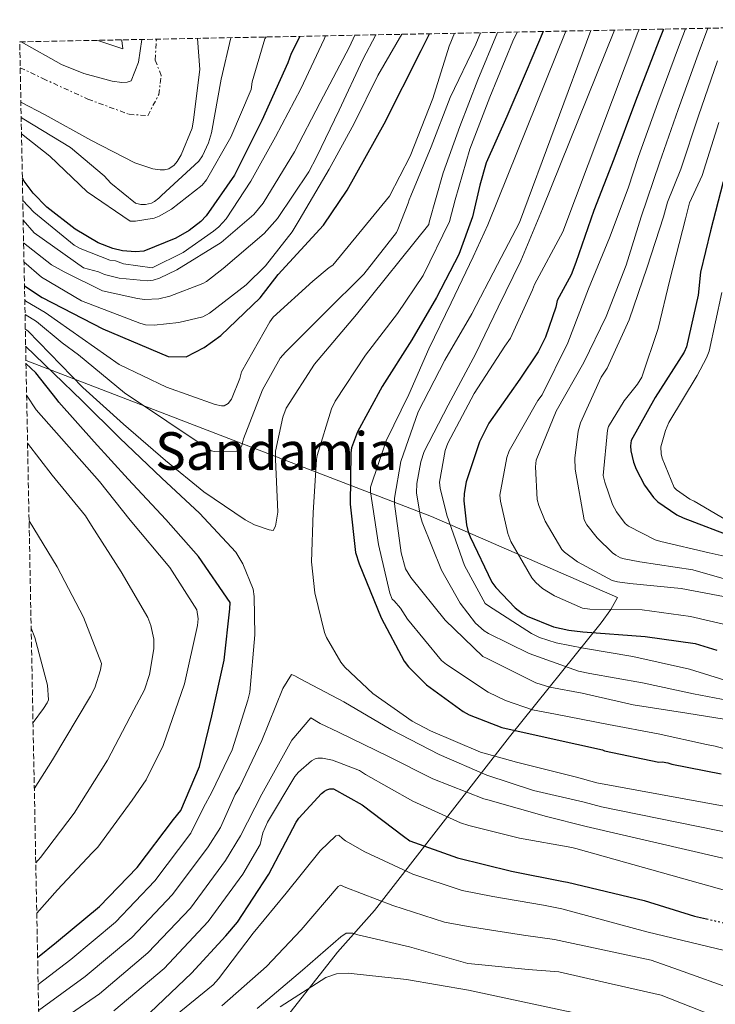
# Model space of a CAD drawing. Units: metres. Extents: x 634376 to 637825, y 4748252 to 4750633.
# Drawn here: x 634376 to 634589, y 4750272 to 4750573 of the extents above; entities that cross this region are included whole.
import ezdxf
from ezdxf.enums import TextEntityAlignment as Align

# ---------------------------------------------------------------- set-up
doc = ezdxf.new("R2010")
doc.units = ezdxf.units.M
doc.header["$MEASUREMENT"] = 0
for name, pattern in [('DGN Style 3', [2.435891, 1.739922, -0.695969]), ('DGN Style 5', [1.217945, 0.521977, -0.695969]), ('DGN Style 7', [3.479844, 1.56593, -0.695969, 0.521977, -0.695969])]:
    doc.linetypes.add(name, pattern=pattern)
for name, color, linetype, lineweight in [('Curva de nivel directora', 30, 'Continuous', 30), ('Curva de nivel directora no vista', 30, 'DGN Style 5', 30), ('Curva de nivel intermedia', 30, 'Continuous', 0), ('Escarpado', 30, 'DGN Style 7', 0), ('Límite de Concejo', 7, 'Continuous', 0), ('Texto de Área (paraje) menor', 7, 'Continuous', 0), ('Zona arbolada', 92, 'DGN Style 3', 0)]:
    doc.layers.add(name, color=color, linetype=linetype, lineweight=lineweight)
doc.styles.add('Style-Arial', font='arial.ttf')

msp = doc.modelspace()

# ---------------------------------------------------------------- linework, layer by layer
at = {"layer": 'Curva de nivel directora', "color": 30, "linetype": 'Continuous', "lineweight": 30, "flags": 128}
for points, elevation in [([(634536.44, 4750568.99), (634531.18, 4750556.8), (634525.24, 4750543.01), (634519.01, 4750528.87), (634517.01, 4750521.98), (634514.77, 4750512.31), (634510.65, 4750500.81), (634503.82, 4750487.72), (634496.29, 4750474.73), (634487.23, 4750460.5), (634479.6, 4750446.59), (634477.8, 4750441.68), (634477.61, 4750440.16), (634477.43, 4750424.47), (634479.07, 4750409.71), (634480.12, 4750406.26), (634486.87, 4750389.81), (634493.9, 4750376.53), (634495.24, 4750374.8), (634500.78, 4750369.25), (634511.95, 4750361.08), (634513.79, 4750360.08), (634523.8, 4750356.19), (634538.8, 4750352.84), (634554.51, 4750349.4), (634555.12, 4750349.1), (634571.79, 4750345.68), (634572.73, 4750345.7), (634574.47, 4750345.43), (634575.68, 4750345.05), (634590.83, 4750342.08)], 1175), ([(634573.14, 4750569.71), (634571.71, 4750566.11), (634564.66, 4750547.65), (634557.97, 4750529.99), (634551.9, 4750514.29), (634546.42, 4750498.42), (634544.99, 4750494.62), (634540.72, 4750486.75), (634540.3, 4750484.7), (634537.13, 4750475.57), (634534.89, 4750471.12), (634529.25, 4750462.76), (634519.81, 4750449.22), (634516.97, 4750443.61), (634512.84, 4750431.31), (634512.24, 4750427.79), (634512.15, 4750425.54), (634512.91, 4750418.18), (634513.43, 4750416.1), (634514.05, 4750414.54), (634520.68, 4750400.69), (634521.88, 4750399), (634527.79, 4750392.81), (634530.03, 4750391.09), (634531.46, 4750390.29), (634539.6, 4750387.05), (634544.24, 4750385.96), (634548.54, 4750385.5), (634567.57, 4750384.1), (634582.8, 4750381.87), (634589.44, 4750379.9)], 1150), ([(634462.02, 4750567.51), (634459.36, 4750562.22), (634458.38, 4750559.46), (634450.46, 4750541.78), (634442.08, 4750525.11), (634433.41, 4750512.68), (634431.77, 4750510.96), (634428.17, 4750508.13), (634424.15, 4750505.86), (634414.33, 4750501.82), (634411.79, 4750501.59), (634407.78, 4750501.95), (634404.86, 4750502.64), (634400.4, 4750504.41), (634393.35, 4750508.53), (634384.75, 4750515.3), (634380.57, 4750519.58), (634377.82, 4750523.27), (634377.23, 4750524.13)], 1225), ([(634377.87, 4750491.24), (634383.32, 4750487.68), (634401.79, 4750478.11), (634421.78, 4750469.69), (634427.28, 4750469.51), (634432.83, 4750472.41), (634437.88, 4750476.11), (634449.87, 4750487.57), (634455.45, 4750494.67), (634469.26, 4750509.79), (634476.5, 4750520.46), (634487.82, 4750540.73), (634499.12, 4750563.17), (634501.61, 4750568.3)], 1200), ([(634591.43, 4750523.04), (634587.52, 4750508.05), (634584.46, 4750495.38), (634583.74, 4750488.41), (634580.22, 4750472.57), (634579.48, 4750470.93), (634570.67, 4750457.15), (634563.27, 4750443.93), (634563.05, 4750442.36), (634563.19, 4750440.84), (634564.01, 4750437.31), (634564.8, 4750435.23), (634567.38, 4750430.33), (634570.15, 4750426.53), (634571.44, 4750425.25), (634577.29, 4750421.22), (634579.2, 4750420.32), (634595.16, 4750414.24)], 1125), ([(634381.89, 4750285.89), (634387.69, 4750290.58), (634400.79, 4750301.52), (634412.26, 4750313.47), (634423.4, 4750328.13), (634425.61, 4750330.91), (634431.34, 4750344.32), (634435.13, 4750359.77), (634438.91, 4750376.83), (634440.65, 4750392.56), (634440.7, 4750394.49), (634431.02, 4750408.56), (634421.11, 4750419.86), (634409.52, 4750432.17), (634399.13, 4750443.53), (634388.36, 4750455.65), (634387.91, 4750456.42), (634381.34, 4750464.63), (634378.33, 4750467.47)], 1175), ([(634416.29, 4750269.11), (634428.96, 4750281.13), (634439.37, 4750292.59), (634443.01, 4750296.77), (634452.59, 4750311.39), (634460.95, 4750327.35), (634461.76, 4750328.5), (634468.65, 4750336.02), (634469.52, 4750336.75), (634470.24, 4750337.17), (634471.2, 4750337.45), (634472.31, 4750337.46), (634481.08, 4750332.62), (634493.71, 4750323), (634495.68, 4750321.63), (634510.23, 4750316.36), (634526.76, 4750312.33), (634542.62, 4750309.12), (634543.85, 4750308.97), (634567.27, 4750303.33), (634582.61, 4750298.59), (634586.32, 4750297.74)], 1200)]:
    msp.add_lwpolyline(points, dxfattribs=dict(at, elevation=elevation))
at = {"layer": 'Curva de nivel directora no vista', "color": 30, "linetype": 'DGN Style 5', "lineweight": 30, "elevation": 1200, "flags": 128}
msp.add_lwpolyline([(634586.32, 4750297.74), (634600.01, 4750294.62), (634612.84, 4750290.98)], dxfattribs=at)
at = {"layer": 'Curva de nivel intermedia', "color": 30, "linetype": 'Continuous', "lineweight": 0, "flags": 128}
for points, elevation in [([(634509.25, 4750568.45), (634507.65, 4750564.55), (634502.71, 4750548.51), (634495.71, 4750530.86), (634489.45, 4750518.62), (634472.11, 4750497.6), (634471, 4750496.88), (634466.04, 4750492.67), (634453.9, 4750481.67), (634452.9, 4750480.24), (634444.16, 4750465), (634443.66, 4750462.96), (634441.17, 4750456.62), (634440.16, 4750455.29), (634438.94, 4750454.57), (634438.13, 4750454.56), (634436.19, 4750454.95), (634421.28, 4750460.23), (634406.76, 4750467.25), (634384.17, 4750483.09), (634378.28, 4750486.59), (634377.95, 4750486.83)], 1195), ([(634378.04, 4750482.44), (634381.53, 4750480.3), (634389.43, 4750473.81), (634394.35, 4750470.2), (634408.46, 4750458.5), (634421.36, 4750449.85), (634434.97, 4750440.79), (634435.99, 4750440.59), (634442.92, 4750440.75), (634443.83, 4750441.47), (634444.33, 4750442.39), (634444.83, 4750444.43), (634450.62, 4750459.45), (634456.04, 4750469.16), (634457.65, 4750471.01), (634469.68, 4750483.02), (634481.61, 4750494.83), (634491.59, 4750507.53), (634491.99, 4750508.45), (634495.12, 4750516.5), (634495.39, 4750517.56), (634495.96, 4750518.72), (634502.17, 4750533.71), (634507.94, 4750548.82), (634515.81, 4750565.14), (634517.29, 4750568.61)], 1190), ([(634522.44, 4750568.71), (634516.44, 4750554.17), (634510.94, 4750539.99), (634505.8, 4750525.77), (634501.56, 4750510.67), (634501.45, 4750509.97), (634479.36, 4750482.49), (634466.54, 4750467.31), (634457.89, 4750453.9), (634456.79, 4750451.14), (634454.63, 4750440.74), (634454.55, 4750438.29), (634455.29, 4750422.1), (634454.61, 4750417.82), (634453.91, 4750416.49), (634452.68, 4750416.69), (634448.19, 4750418.18), (634445.33, 4750419.68), (634432.73, 4750428.24), (634420.94, 4750437.82), (634408.12, 4750448.93), (634395.71, 4750460.14), (634378.89, 4750477.51), (634378.13, 4750478)], 1185), ([(634528.4, 4750568.83), (634527.17, 4750566.06), (634520.08, 4750548.9), (634513.94, 4750532.99), (634509.46, 4750517.57), (634507.72, 4750510.87), (634499.69, 4750494.43), (634491.84, 4750482.76), (634482.06, 4750470.06), (634472.79, 4750456.03), (634471.69, 4750453.68), (634467.32, 4750439.38), (634467.13, 4750438.16), (634466.14, 4750421.96), (634465.64, 4750406.88), (634466.64, 4750397.42), (634469.58, 4750385.32), (634470.2, 4750383.7), (634474.54, 4750376.19), (634475.78, 4750374.68), (634484.29, 4750366.59), (634496.38, 4750358.13), (634502, 4750355.22), (634517.23, 4750348.72), (634528.25, 4750345.65), (634546.62, 4750341.01), (634552.75, 4750339.33), (634624.52, 4750326.18)], 1180), ([(634543.31, 4750569.12), (634519.44, 4750509.87), (634515, 4750500.13), (634508.3, 4750486.04), (634501.44, 4750472), (634495.36, 4750458.08), (634488.39, 4750443.88), (634483.63, 4750429.74), (634483.67, 4750428.28), (634486.06, 4750412.22), (634489.48, 4750397.29), (634490.26, 4750395.48), (634490.9, 4750394.92), (634492.79, 4750392.72), (634494.97, 4750389.37), (634505.28, 4750376.71), (634506.83, 4750375.45), (634519.55, 4750367.03), (634524.9, 4750364.45), (634533.14, 4750361.68), (634540.13, 4750360.29), (634556.33, 4750357.19), (634571.58, 4750354.34), (634586.31, 4750351), (634588.94, 4750350.49), (634692.2, 4750322.33)], 1170), ([(634550.92, 4750569.27), (634529.18, 4750510.56), (634522.47, 4750497.73), (634514.63, 4750482.67), (634506.36, 4750468.49), (634498.19, 4750452.69), (634492.87, 4750437.54), (634490.91, 4750426.39), (634490.95, 4750424.62), (634492.95, 4750409.65), (634494.28, 4750404.77), (634495.97, 4750402.04), (634506.4, 4750389.07), (634517.94, 4750377.95), (634519.26, 4750377.31), (634534.16, 4750369.89), (634538.43, 4750368.54), (634548.26, 4750366.75), (634563.89, 4750363.17), (634580.33, 4750360.61), (634591.68, 4750358.75)], 1165), ([(634558.24, 4750569.42), (634536.14, 4750514.74), (634529.6, 4750498.92), (634522.64, 4750484.77), (634515.78, 4750470.57), (634507.34, 4750454.77), (634500.07, 4750440.56), (634498.99, 4750437.44), (634497.75, 4750430.82), (634497.72, 4750427.94), (634498.78, 4750421.11), (634499.41, 4750418.98), (634505.28, 4750404.33), (634510.98, 4750394.27), (634515.74, 4750388.11), (634518.37, 4750385.83), (634519.64, 4750384.97), (634532.1, 4750378.85), (634547.2, 4750373.48), (634550.67, 4750372.73), (634566.75, 4750369.9), (634582.38, 4750366.58), (634595.21, 4750364.09)], 1160), ([(634565.68, 4750569.57), (634565.33, 4750568.64), (634542.4, 4750507.78), (634533.71, 4750491.7), (634533.13, 4750490.01), (634526.39, 4750475.29), (634524.72, 4750472.79), (634515.31, 4750458.32), (634507.22, 4750443.15), (634506.49, 4750440.93), (634504.7, 4750431.2), (634504.9, 4750429.43), (634506.95, 4750421.11), (634512.36, 4750405.71), (634518.62, 4750394.1), (634519.69, 4750393.39), (634532.78, 4750384.94), (634535.27, 4750383.74), (634540.33, 4750382.09), (634548.69, 4750380.48), (634563.77, 4750377.98), (634581.14, 4750374.08), (634596.54, 4750369.25)], 1155), ([(634579.94, 4750569.85), (634577.75, 4750564.18), (634571.45, 4750547.17), (634565.5, 4750530.81), (634562.37, 4750521.1), (634556.68, 4750505.94), (634550.23, 4750490.29), (634543.9, 4750473.85), (634536.09, 4750457.96), (634534.78, 4750456.2), (634526.01, 4750440.85), (634525.33, 4750438.79), (634523.17, 4750427.28), (634523.32, 4750425.45), (634525.56, 4750415.52), (634526.56, 4750413.08), (634532.92, 4750402), (634534.1, 4750400.61), (634536.19, 4750398.73), (634539.86, 4750396.52), (634548.38, 4750392.76), (634550.69, 4750392.46), (634566.6, 4750392.24), (634581.41, 4750390.15), (634598.57, 4750386.2)], 1145), ([(634586.7, 4750569.98), (634583.72, 4750562.09), (634577.65, 4750545.17), (634571.98, 4750528.87), (634566.36, 4750512.36), (634561.71, 4750497.59), (634555.68, 4750481.9), (634548.82, 4750467.81), (634540.35, 4750452.89), (634534.3, 4750437.93), (634534.09, 4750435.88), (634534.56, 4750425.9), (634535.02, 4750424.08), (634536.97, 4750419.31), (634542.12, 4750410.6), (634542.92, 4750409.79), (634546.92, 4750406.85), (634557.48, 4750401.21), (634559.06, 4750400.78), (634562.89, 4750400.25), (634578.52, 4750398.77), (634593.66, 4750395.91)], 1140), ([(634376.77, 4750547.34), (634384.17, 4750543.52), (634398.13, 4750535.75), (634411.59, 4750528.8), (634417.11, 4750527), (634419.3, 4750526.66), (634420.67, 4750526.72), (634421.97, 4750526.98), (634423.57, 4750528.09), (634424.53, 4750529.23), (634425.8, 4750531.31), (634429.14, 4750539.47), (634429.51, 4750541.94), (634431.44, 4750557.37), (634430.72, 4750566.89)], 1240), ([(634376.86, 4750542.68), (634377.64, 4750542.19), (634391.89, 4750533.54), (634402.26, 4750524.89), (634404.31, 4750522.61), (634411.78, 4750516.55), (634413.4, 4750516.08), (634414.86, 4750516.06), (634416.67, 4750516.56), (634417.59, 4750517.06), (634418.92, 4750518.05), (634419.72, 4750518.82), (634431.12, 4750529.35), (634432.23, 4750530.94), (634434.16, 4750535), (634435.06, 4750538), (634438.02, 4750554.37), (634440.98, 4750567.1)], 1235), ([(634413.78, 4750566.56), (634412.72, 4750559.63), (634410.48, 4750553.95), (634409.27, 4750553.53), (634407.66, 4750553.43), (634404.7, 4750553.8), (634395.98, 4750556.16), (634389.16, 4750558.95), (634376.89, 4750565.83)], 1260), ([(634376.96, 4750537.73), (634385.61, 4750530.92), (634397.02, 4750519.93), (634410.18, 4750511.03), (634411.76, 4750511.05), (634417.53, 4750511.93), (634419.02, 4750512.51), (634422.76, 4750514.65), (634432.21, 4750522), (634433.45, 4750523.63), (634440.98, 4750536.66), (634447.15, 4750551.28), (634447.49, 4750553.63), (634451.34, 4750566.74), (634451.77, 4750567.31)], 1230), ([(634377.36, 4750517.38), (634380.7, 4750513.8), (634393.07, 4750503.72), (634394.94, 4750502.69), (634404, 4750499.11), (634405.7, 4750498.89), (634408.18, 4750498.02), (634416.87, 4750496.74), (634426.39, 4750501.48), (634435.67, 4750507.93), (634437.24, 4750509.25), (634439.51, 4750511.74), (634447.06, 4750523.19), (634454.62, 4750536.82), (634462.34, 4750551.5), (634469.48, 4750566.66), (634469.9, 4750567.67)], 1220), ([(634377.48, 4750511.35), (634380.86, 4750507.47), (634395.95, 4750496.7), (634400.52, 4750495.48), (634402.35, 4750494.73), (634406.81, 4750493.61), (634415.39, 4750492.82), (634417.25, 4750493), (634419.18, 4750493.63), (634424.45, 4750496.16), (634437.94, 4750504.48), (634447.99, 4750513.01), (634450.86, 4750516.56), (634460.42, 4750532.16), (634468.25, 4750547.33), (634477.19, 4750564.29), (634478.85, 4750567.85)], 1215), ([(634377.61, 4750504.38), (634386.17, 4750497.7), (634389.95, 4750495.48), (634401.7, 4750489.71), (634412.38, 4750487.37), (634414.53, 4750487.11), (634418.93, 4750487.32), (634422.28, 4750488.09), (634432.42, 4750491.97), (634433.47, 4750492.59), (634438.56, 4750496.53), (634451.17, 4750507.26), (634455.16, 4750511.8), (634464.82, 4750526.06), (634467.11, 4750530.58), (634474.02, 4750544.97), (634481.28, 4750560.41), (634485.28, 4750567.97)], 1210), ([(634377.72, 4750498.62), (634383.09, 4750493.89), (634395.25, 4750486.67), (634413.08, 4750479.81), (634414.86, 4750479.31), (634417.49, 4750479.22), (634425, 4750479.99), (634432.34, 4750481.74), (634434.43, 4750482.89), (634445.65, 4750491.55), (634451.52, 4750497.36), (634459.69, 4750507.77), (634461.79, 4750511.31), (634470.99, 4750526.86), (634478.59, 4750540.9), (634485.86, 4750555.58), (634493.17, 4750568.13)], 1205), ([(634400.27, 4750566.29), (634407.94, 4750563.74), (634407.63, 4750566.2), (634407.63, 4750566.44)], 1265), ([(634589.69, 4750560), (634583.86, 4750543.17), (634578.47, 4750526.92), (634574.35, 4750516.86), (634573.16, 4750512.38), (634568.16, 4750496.97), (634562.66, 4750480.82), (634555.92, 4750466.1), (634554.11, 4750463.34), (634547.77, 4750449.36), (634547.1, 4750446.83), (634546.06, 4750438.54), (634546.14, 4750435.19), (634548.95, 4750419.73), (634549.77, 4750418.23), (634552.85, 4750414.23), (634557.63, 4750409.59), (634558.59, 4750408.88), (634560.07, 4750408.13), (634561.13, 4750407.79), (634565.91, 4750406.92), (634582.14, 4750404.41), (634595.32, 4750400.66)], 1135), ([(634590.06, 4750541.17), (634584.95, 4750524.98), (634581.16, 4750516.61), (634579.92, 4750511.77), (634575.06, 4750493.12), (634571.57, 4750478.22), (634566.56, 4750463.34), (634565.26, 4750461.16), (634561.1, 4750456.09), (634556.33, 4750448.22), (634556.04, 4750447.11), (634554.77, 4750433.32), (634555.19, 4750431.19), (634557.56, 4750424.44), (634558.83, 4750422.12), (634561.43, 4750418.58), (634562.49, 4750417.77), (634570.61, 4750413.58), (634572.35, 4750413.1), (634587.09, 4750409.66), (634601.77, 4750406.42)], 1130), ([(634591, 4750489.17), (634587.11, 4750471.27), (634586.32, 4750469.21), (634583.48, 4750463.85), (634574.79, 4750449.44), (634573.75, 4750447.01), (634572.31, 4750442), (634572.42, 4750439.86), (634572.77, 4750438.56), (634576.4, 4750429.59), (634577.15, 4750428.88), (634581.25, 4750426.05), (634582.57, 4750425.46), (634595.84, 4750417.55)], 1120), ([(634378.23, 4750472.82), (634395.49, 4750456.14), (634406.88, 4750444.82), (634419.81, 4750432.49), (634431.41, 4750421.79), (634442.5, 4750409.86), (634444.57, 4750406.31), (634447.78, 4750398.49), (634448.11, 4750396.25), (634448.3, 4750384.54), (634446.71, 4750367.01), (634446.12, 4750364.56), (634441.34, 4750349.45), (634435.13, 4750336.47), (634432.62, 4750331.76), (634428.69, 4750323.94), (634417.71, 4750309.33), (634405.73, 4750296.78), (634392.08, 4750285.33), (634382.05, 4750277.65)], 1180), ([(634378.52, 4750457.87), (634381.43, 4750453.39), (634400.8, 4750431.48), (634410.16, 4750419.63), (634422.29, 4750405.16), (634430.54, 4750392.19), (634430.97, 4750389.45), (634430.78, 4750387.41), (634426.75, 4750369.55), (634420.28, 4750350.76), (634415.06, 4750340.23), (634410.83, 4750333.98), (634400.25, 4750319.64), (634398.53, 4750317.9), (634387.93, 4750306.61), (634381.62, 4750299.52)], 1170), ([(634378.81, 4750443.12), (634386.32, 4750433.4), (634396.5, 4750420.95), (634398.36, 4750418.01), (634407.43, 4750403.82), (634415.59, 4750389.83), (634416.53, 4750387.4), (634417.37, 4750383.23), (634417.4, 4750380.27), (634416.03, 4750372.42), (634414.54, 4750367.72), (634411.33, 4750361.69), (634403.2, 4750346.25), (634393.04, 4750330.07), (634382.76, 4750316.45), (634381.32, 4750314.92)], 1165), ([(634379.27, 4750419.37), (634387.87, 4750405.4), (634395.93, 4750389.99), (634401.44, 4750375.77), (634401.15, 4750373.83), (634399.36, 4750368.32), (634398.06, 4750365.86), (634386.4, 4750346.32), (634380.88, 4750337.48)], 1160), ([(634379.92, 4750386.57), (634381.01, 4750383.76), (634384.89, 4750369.22), (634385.23, 4750364.74), (634384.83, 4750363.82), (634383.72, 4750362.08), (634380.48, 4750357.75)], 1155), ([(634382.2, 4750269.74), (634396.46, 4750280.08), (634410.67, 4750292.04), (634423.16, 4750305.18), (634433.98, 4750319.76), (634437.77, 4750325.71), (634442.22, 4750335.74), (634443.63, 4750337.89), (634450.44, 4750352.3), (634456.83, 4750368.14), (634459.45, 4750372.43), (634460.47, 4750372.03), (634462.11, 4750371.13), (634475.5, 4750364.11), (634489.83, 4750355.66), (634504.56, 4750347.94), (634519.17, 4750341.64), (634533.47, 4750336.96), (634548.97, 4750333.42), (634554.18, 4750332.03), (634630.33, 4750316.52)], 1185), ([(634384.74, 4750263.76), (634400.84, 4750274.83), (634415.6, 4750287.31), (634428.61, 4750301.04), (634439.27, 4750315.57), (634443.85, 4750323.11), (634450.46, 4750335.9), (634459.6, 4750352.37), (634465.36, 4750359.24), (634468.22, 4750357.43), (634473.84, 4750354.83), (634489.08, 4750347.41), (634502.68, 4750340.59), (634518.21, 4750334.4), (634519.43, 4750334.1), (634537.4, 4750329.05), (634549.54, 4750325.99), (634632.26, 4750306.86), (634699.06, 4750282.64), (634712.52, 4750277.28), (634727.84, 4750271.09)], 1190), ([(634405.23, 4750269.58), (634420.54, 4750282.57), (634434.06, 4750296.89), (634444.56, 4750311.39), (634449.93, 4750320.51), (634450.76, 4750324.09), (634452.16, 4750327.26), (634460.51, 4750341.28), (634461.62, 4750342.61), (634465.56, 4750346.1), (634466.68, 4750346.62), (634467.49, 4750346.83), (634468.92, 4750346.84), (634471.98, 4750346.26), (634480.25, 4750343.06), (634482.09, 4750341.85), (634496.52, 4750333.72), (634511.13, 4750327.11), (634513.69, 4750326.31), (634529.2, 4750322.36), (634545.11, 4750319.53), (634546.34, 4750319.24), (634625.17, 4750297.19)], 1195), ([(634420.17, 4750265.02), (634435.54, 4750277.53), (634437.16, 4750279.37), (634447.74, 4750293.41), (634457.83, 4750305.61), (634468.22, 4750318.52), (634473.07, 4750323.14), (634473.99, 4750323.35), (634475.02, 4750322.34), (634475.94, 4750321.64), (634481.87, 4750318.22), (634496.59, 4750311.41), (634511.6, 4750306.44), (634520.99, 4750304.58), (634536.49, 4750301.95), (634542.1, 4750300.77), (634568.07, 4750293.8), (634584.13, 4750289.87), (634599.82, 4750286.13), (634616.96, 4750280.66), (634632.08, 4750274.72), (634649.53, 4750267.26)], 1205), ([(634438.14, 4750271.13), (634451.8, 4750283.15), (634462.4, 4750294.44), (634473.71, 4750307.67), (634474.41, 4750308.08), (634476.05, 4750307.38), (634490.45, 4750301.79), (634506.28, 4750296.72), (634513.42, 4750295.45), (634530.35, 4750292.73), (634539.83, 4750291.48), (634569.44, 4750285.11), (634577.79, 4750282.13), (634595.42, 4750275.89), (634610.39, 4750269.73)], 1210), ([(634448.94, 4750270.3), (634450.87, 4750271.94), (634462.8, 4750282.02), (634474.54, 4750292.3), (634476.16, 4750293.33), (634478.2, 4750293.34), (634479.73, 4750292.85), (634495.54, 4750289.2), (634513.41, 4750284.05), (634516.67, 4750283.77), (634531.76, 4750282.25), (634541.13, 4750281.51), (634554.96, 4750278.36), (634572.49, 4750274.42), (634587.71, 4750268.37)], 1215), ([(634455.97, 4750270.86), (634469.95, 4750279.83), (634473.2, 4750280.98), (634476.77, 4750281.11), (634478.6, 4750280.92), (634494.6, 4750279.21), (634513.57, 4750275.9), (634530.2, 4750272.36), (634548.36, 4750268.53)], 1220)]:
    msp.add_lwpolyline(points, dxfattribs=dict(at, elevation=elevation))
at = {"layer": 'Escarpado', "color": 30, "linetype": 'DGN Style 7', "lineweight": 0}
msp.add_polyline3d([(634376.56, 4750557.92, 1252.39), (634383.53, 4750554.61, 1251.99), (634397.27, 4750548.3, 1251.08), (634409.85, 4750543.68, 1252.03), (634415.52, 4750543.26, 1253.07), (634418.92, 4750549.69, 1255.09), (634419.66, 4750555.52, 1255.65), (634417.83, 4750560.27, 1257.41), (634418.19, 4750566.64, 1256.99)], dxfattribs=at)
at = {"layer": 'Límite de Concejo', "color": 7, "linetype": 'Continuous', "lineweight": 0}
msp.add_polyline3d([(634378.31, 4750468.47, 1175.93), (634378.42, 4750468.43, 1175.99), (634502.22, 4750420.74, 1157.96), (634559.11, 4750395.98, 1142.84), (634557.06, 4750392.28, 1145.06), (634554.16, 4750388.25, 1147.78), (634526.14, 4750353.4, 1176.19), (634484.89, 4750300.25, 1211.41), (634473.58, 4750287.57, 1217.02), (634384.13, 4750173.64, 1240.48), (634384.09, 4750173.56, 1240.5)], dxfattribs=at)
at = {"layer": 'Zona arbolada', "color": 92, "linetype": 'DGN Style 3', "lineweight": 0}
msp.add_polyline3d([(634384.75, 4750139.57, 1254.57), (634376.41, 4750565.82, 1259.71), (634718.96, 4750572.6, 1062.25)], dxfattribs=at)

# ---------------------------------------------------------------- texts
at = {"layer": 'Texto de Área (paraje) menor', "color": 7, "linetype": 'Continuous', "lineweight": 0, "style": 'Style-Arial'}
msp.add_text('Sandamia', height=11.5, dxfattribs=at).set_placement((634454.81, 4750440.75, 1190), align=Align.MIDDLE_CENTER)

doc.saveas('drawing.dxf')
